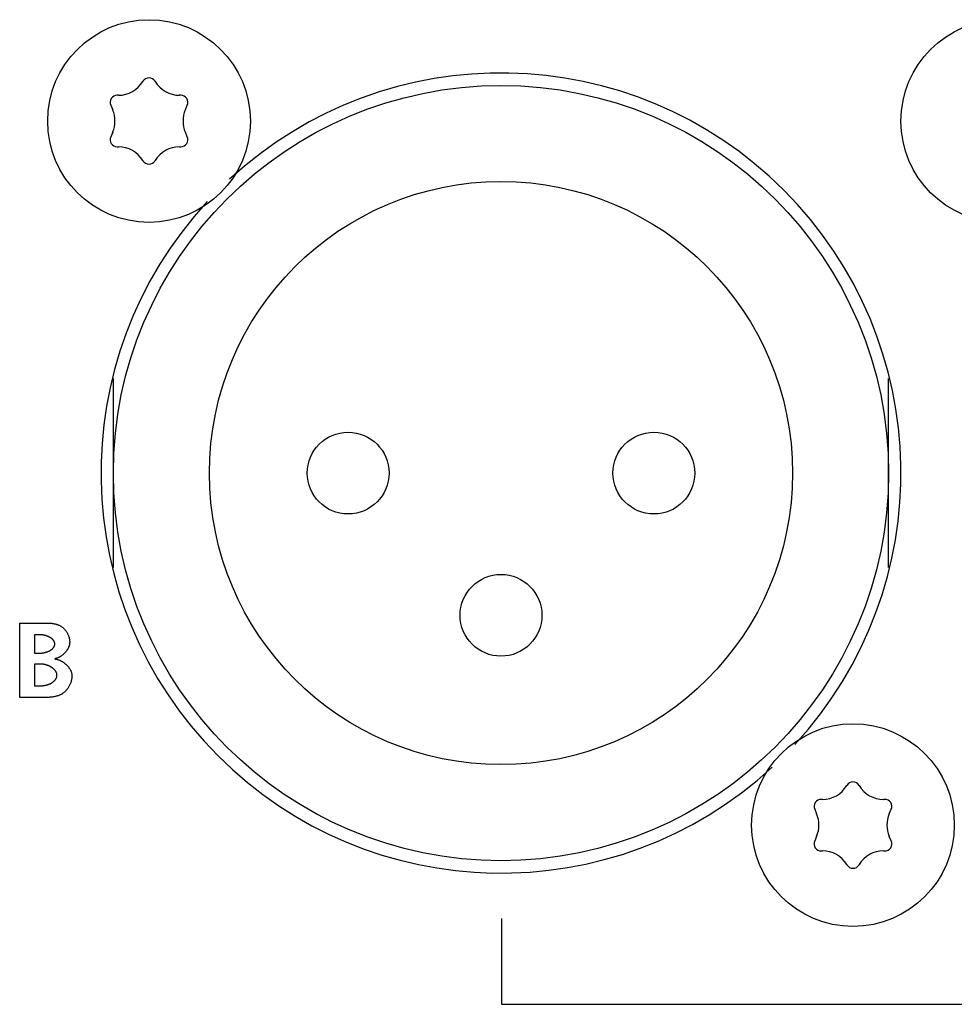
# Model space of a CAD drawing. Units: millimetres. Extents: x -307 to 1803, y -223 to 1090.
# Drawn here: x 1380 to 1406, y 470 to 497 of the extents above; entities that cross this region are included whole.
import ezdxf

# ---------------------------------------------------------------- set-up
doc = ezdxf.new("R2010")
doc.units = ezdxf.units.MM
doc.header["$LTSCALE"] = 65.395
doc.layers.add('006-ZADNI_PANEL', color=7, linetype='CONTINUOUS')

msp = doc.modelspace()

# ---------------------------------------------------------------- linework, layer by layer
at = {"layer": '006-ZADNI_PANEL', "color": 7, "linetype": 'Continuous'}
for p, q in [((1382.98, 495.548), (1382.976, 495.542)), ((1383.326, 495.542), (1383.322, 495.548)), ((1382.291, 495.156), (1382.257, 495.156)), ((1384.044, 495.156), (1384.01, 495.156)), ((1382.074, 494.876), (1382.129, 494.748)), ((1384.173, 494.748), (1384.228, 494.876)), ((1382.129, 494.114), (1382.074, 493.986)), ((1384.228, 493.986), (1384.173, 494.114)), ((1382.257, 493.706), (1382.291, 493.706)), ((1384.01, 493.706), (1384.044, 493.706)), ((1382.976, 493.32), (1382.98, 493.314)), ((1383.322, 493.314), (1383.326, 493.32)), ((1382.151, 481.873), (1382.151, 487.19)), ((1403.951, 481.873), (1403.951, 487.19)), ((1402.78, 475.748), (1402.776, 475.742)), ((1403.126, 475.742), (1403.122, 475.748)), ((1402.091, 475.356), (1402.057, 475.356)), ((1403.844, 475.356), (1403.81, 475.356)), ((1401.874, 475.076), (1401.929, 474.948)), ((1403.973, 474.948), (1404.028, 475.076)), ((1401.929, 474.314), (1401.874, 474.186)), ((1404.028, 474.186), (1403.973, 474.314)), ((1402.057, 473.906), (1402.091, 473.906)), ((1403.81, 473.906), (1403.844, 473.906)), ((1402.776, 473.52), (1402.78, 473.514)), ((1403.122, 473.514), (1403.126, 473.52))]:
    msp.add_line(p, q, dxfattribs=at)
at = {"layer": '006-ZADNI_PANEL', "color": 40, "linetype": 'Continuous'}
for p, q in [((1379.514, 478.221), (1379.514, 480.314)), ((1379.933, 479.984), (1379.933, 479.469)), ((1380.095, 479.984), (1379.933, 479.984)), ((1379.933, 479.469), (1380.104, 479.469)), ((1379.933, 479.157), (1379.933, 478.551)), ((1380.131, 479.157), (1379.933, 479.157)), ((1379.933, 478.551), (1380.131, 478.551)), ((1380.264, 478.221), (1379.514, 478.221)), ((1393.063, 472.001), (1393.063, 469.592)), ((1393.063, 469.592), (1417.053, 469.592))]:
    msp.add_line(p, q, dxfattribs=at)
for points in [[(1379.514, 480.314), (1380.262, 480.314), (1380.279, 480.314), (1380.296, 480.314), (1380.313, 480.313), (1380.33, 480.313), (1380.347, 480.312), (1380.364, 480.311), (1380.381, 480.309), (1380.398, 480.308), (1380.415, 480.306), (1380.431, 480.304), (1380.448, 480.302), (1380.465, 480.299), (1380.482, 480.296), (1380.498, 480.293), (1380.515, 480.289), (1380.531, 480.285), (1380.547, 480.28), (1380.563, 480.275), (1380.579, 480.27), (1380.595, 480.264), (1380.61, 480.258), (1380.626, 480.251), (1380.641, 480.243), (1380.655, 480.235), (1380.67, 480.227), (1380.684, 480.218), (1380.698, 480.208), (1380.711, 480.198), (1380.725, 480.188), (1380.738, 480.176), (1380.75, 480.165), (1380.762, 480.152), (1380.774, 480.14), (1380.786, 480.127), (1380.797, 480.113), (1380.808, 480.099), (1380.818, 480.085), (1380.828, 480.071), (1380.837, 480.056), (1380.846, 480.041), (1380.855, 480.025), (1380.863, 480.01), (1380.87, 479.994), (1380.877, 479.978), (1380.884, 479.962), (1380.89, 479.945), (1380.896, 479.929), (1380.901, 479.912), (1380.905, 479.895), (1380.909, 479.878), (1380.912, 479.862), (1380.915, 479.845), (1380.917, 479.828), (1380.919, 479.811), (1380.92, 479.794), (1380.92, 479.778)], [(1380.5, 479.724), (1380.5, 479.731), (1380.499, 479.739), (1380.498, 479.746), (1380.497, 479.754), (1380.496, 479.761), (1380.494, 479.768), (1380.491, 479.775), (1380.489, 479.782), (1380.486, 479.789), (1380.483, 479.795), (1380.479, 479.802), (1380.476, 479.809), (1380.472, 479.815), (1380.467, 479.821), (1380.463, 479.828), (1380.458, 479.834), (1380.453, 479.84), (1380.448, 479.846), (1380.442, 479.851), (1380.437, 479.857), (1380.431, 479.863), (1380.425, 479.868), (1380.418, 479.873), (1380.412, 479.879), (1380.405, 479.884), (1380.398, 479.889), (1380.391, 479.894), (1380.384, 479.898), (1380.377, 479.903), (1380.369, 479.908), (1380.362, 479.912), (1380.354, 479.916), (1380.346, 479.921), (1380.338, 479.925), (1380.33, 479.928), (1380.322, 479.932), (1380.314, 479.936), (1380.305, 479.939), (1380.297, 479.943), (1380.289, 479.946), (1380.28, 479.949), (1380.272, 479.952), (1380.263, 479.955), (1380.254, 479.958), (1380.246, 479.961), (1380.237, 479.963), (1380.228, 479.966), (1380.22, 479.968), (1380.211, 479.97), (1380.202, 479.972), (1380.194, 479.974), (1380.185, 479.975), (1380.177, 479.977), (1380.168, 479.978), (1380.16, 479.98), (1380.151, 479.981), (1380.143, 479.982), (1380.135, 479.982), (1380.127, 479.983), (1380.119, 479.984), (1380.111, 479.984), (1380.103, 479.984), (1380.095, 479.984)], [(1380.104, 479.469), (1380.112, 479.469), (1380.119, 479.469), (1380.127, 479.47), (1380.135, 479.47), (1380.143, 479.471), (1380.151, 479.472), (1380.159, 479.472), (1380.167, 479.474), (1380.176, 479.475), (1380.184, 479.476), (1380.192, 479.478), (1380.201, 479.479), (1380.209, 479.481), (1380.217, 479.483), (1380.226, 479.485), (1380.234, 479.487), (1380.243, 479.49), (1380.251, 479.492), (1380.26, 479.495), (1380.268, 479.497), (1380.277, 479.5), (1380.285, 479.503), (1380.293, 479.506), (1380.302, 479.509), (1380.31, 479.513), (1380.318, 479.516), (1380.326, 479.52), (1380.334, 479.524), (1380.342, 479.527), (1380.35, 479.531), (1380.357, 479.535), (1380.365, 479.54), (1380.372, 479.544), (1380.38, 479.548), (1380.387, 479.553), (1380.394, 479.558), (1380.401, 479.562), (1380.407, 479.567), (1380.414, 479.572), (1380.42, 479.577), (1380.426, 479.583), (1380.432, 479.588), (1380.438, 479.593), (1380.444, 479.599), (1380.449, 479.605), (1380.454, 479.61), (1380.459, 479.616), (1380.464, 479.622), (1380.468, 479.628), (1380.472, 479.635), (1380.476, 479.641), (1380.48, 479.647), (1380.483, 479.654), (1380.486, 479.66), (1380.489, 479.667), (1380.492, 479.674), (1380.494, 479.681), (1380.496, 479.688), (1380.497, 479.695), (1380.498, 479.702), (1380.499, 479.709), (1380.5, 479.716), (1380.5, 479.724)], [(1380.92, 479.778), (1380.92, 479.765), (1380.919, 479.753), (1380.918, 479.741), (1380.916, 479.728), (1380.914, 479.716), (1380.912, 479.704), (1380.909, 479.691), (1380.905, 479.679), (1380.901, 479.667), (1380.897, 479.655), (1380.893, 479.643), (1380.888, 479.631), (1380.882, 479.619), (1380.877, 479.607), (1380.871, 479.595), (1380.864, 479.583), (1380.858, 479.572), (1380.851, 479.56), (1380.843, 479.549), (1380.836, 479.538), (1380.828, 479.527), (1380.819, 479.516), (1380.811, 479.505), (1380.802, 479.495), (1380.793, 479.484), (1380.784, 479.474), (1380.775, 479.464), (1380.765, 479.455), (1380.755, 479.445), (1380.745, 479.436), (1380.735, 479.427), (1380.724, 479.418), (1380.713, 479.409), (1380.703, 479.401), (1380.692, 479.393), (1380.681, 479.385), (1380.669, 479.378), (1380.658, 479.371), (1380.646, 479.364), (1380.635, 479.358), (1380.623, 479.351), (1380.611, 479.346), (1380.599, 479.34), (1380.588, 479.335), (1380.576, 479.33), (1380.564, 479.326), (1380.552, 479.322), (1380.539, 479.318), (1380.527, 479.315), (1380.515, 479.312), (1380.503, 479.31)], [(1380.503, 479.304), (1380.516, 479.302), (1380.528, 479.301), (1380.541, 479.298), (1380.553, 479.296), (1380.566, 479.293), (1380.579, 479.289), (1380.591, 479.285), (1380.604, 479.281), (1380.617, 479.277), (1380.629, 479.272), (1380.642, 479.267), (1380.654, 479.261), (1380.667, 479.255), (1380.679, 479.249), (1380.691, 479.242), (1380.703, 479.235), (1380.715, 479.228), (1380.727, 479.221), (1380.739, 479.213), (1380.751, 479.205), (1380.762, 479.197), (1380.773, 479.188), (1380.785, 479.179), (1380.796, 479.17), (1380.806, 479.161), (1380.817, 479.152), (1380.827, 479.142), (1380.837, 479.132), (1380.847, 479.122), (1380.857, 479.112), (1380.866, 479.101), (1380.875, 479.09), (1380.884, 479.08), (1380.892, 479.069), (1380.9, 479.057), (1380.908, 479.046), (1380.916, 479.035), (1380.923, 479.023), (1380.93, 479.011), (1380.936, 479), (1380.942, 478.988), (1380.948, 478.976), (1380.953, 478.964), (1380.958, 478.951), (1380.963, 478.939), (1380.967, 478.927), (1380.971, 478.914), (1380.974, 478.902), (1380.976, 478.89), (1380.979, 478.877), (1380.98, 478.865), (1380.982, 478.852), (1380.982, 478.84), (1380.983, 478.827)], [(1380.563, 478.842), (1380.563, 478.851), (1380.562, 478.859), (1380.561, 478.868), (1380.56, 478.876), (1380.558, 478.885), (1380.556, 478.893), (1380.554, 478.901), (1380.551, 478.91), (1380.548, 478.918), (1380.544, 478.926), (1380.54, 478.934), (1380.536, 478.941), (1380.532, 478.949), (1380.527, 478.957), (1380.522, 478.964), (1380.517, 478.972), (1380.511, 478.979), (1380.505, 478.986), (1380.499, 478.993), (1380.493, 479), (1380.486, 479.007), (1380.48, 479.014), (1380.473, 479.021), (1380.465, 479.027), (1380.458, 479.033), (1380.45, 479.04), (1380.443, 479.046), (1380.435, 479.052), (1380.427, 479.058), (1380.418, 479.063), (1380.41, 479.069), (1380.401, 479.074), (1380.393, 479.08), (1380.384, 479.085), (1380.375, 479.09), (1380.366, 479.094), (1380.357, 479.099), (1380.347, 479.104), (1380.338, 479.108), (1380.329, 479.112), (1380.319, 479.116), (1380.31, 479.12), (1380.3, 479.123), (1380.291, 479.127), (1380.281, 479.13), (1380.272, 479.133), (1380.262, 479.136), (1380.252, 479.139), (1380.243, 479.142), (1380.233, 479.144), (1380.224, 479.146), (1380.214, 479.148), (1380.205, 479.15), (1380.195, 479.151), (1380.186, 479.153), (1380.177, 479.154), (1380.167, 479.155), (1380.158, 479.156), (1380.149, 479.156), (1380.14, 479.157), (1380.131, 479.157)], [(1380.131, 478.551), (1380.14, 478.551), (1380.148, 478.551), (1380.157, 478.552), (1380.166, 478.553), (1380.175, 478.553), (1380.184, 478.554), (1380.193, 478.556), (1380.202, 478.557), (1380.211, 478.558), (1380.221, 478.56), (1380.23, 478.562), (1380.239, 478.564), (1380.249, 478.566), (1380.258, 478.568), (1380.267, 478.571), (1380.277, 478.573), (1380.286, 478.576), (1380.296, 478.579), (1380.305, 478.582), (1380.314, 478.586), (1380.324, 478.589), (1380.333, 478.593), (1380.342, 478.596), (1380.351, 478.6), (1380.36, 478.604), (1380.369, 478.608), (1380.378, 478.613), (1380.387, 478.617), (1380.395, 478.622), (1380.404, 478.627), (1380.412, 478.631), (1380.421, 478.636), (1380.429, 478.642), (1380.437, 478.647), (1380.445, 478.652), (1380.452, 478.658), (1380.46, 478.663), (1380.467, 478.669), (1380.474, 478.675), (1380.481, 478.681), (1380.488, 478.687), (1380.494, 478.694), (1380.5, 478.7), (1380.506, 478.706), (1380.512, 478.713), (1380.517, 478.72), (1380.523, 478.727), (1380.528, 478.734), (1380.532, 478.741), (1380.537, 478.748), (1380.541, 478.755), (1380.544, 478.763), (1380.548, 478.77), (1380.551, 478.778), (1380.554, 478.785), (1380.556, 478.793), (1380.558, 478.801), (1380.56, 478.809), (1380.561, 478.817), (1380.562, 478.825), (1380.563, 478.834), (1380.563, 478.842)], [(1380.983, 478.827), (1380.982, 478.808), (1380.981, 478.789), (1380.98, 478.77), (1380.977, 478.751), (1380.974, 478.731), (1380.97, 478.712), (1380.966, 478.693), (1380.961, 478.674), (1380.955, 478.655), (1380.949, 478.636), (1380.942, 478.618), (1380.934, 478.599), (1380.926, 478.581), (1380.917, 478.563), (1380.908, 478.545), (1380.898, 478.527), (1380.888, 478.51), (1380.877, 478.493), (1380.866, 478.477), (1380.854, 478.461), (1380.842, 478.445), (1380.829, 478.43), (1380.816, 478.415), (1380.803, 478.401), (1380.789, 478.387), (1380.774, 478.374), (1380.76, 478.361), (1380.744, 478.349), (1380.729, 478.337), (1380.713, 478.326), (1380.697, 478.317), (1380.681, 478.307), (1380.665, 478.299), (1380.648, 478.291), (1380.631, 478.283), (1380.614, 478.276), (1380.596, 478.27), (1380.579, 478.264), (1380.561, 478.258), (1380.543, 478.253), (1380.525, 478.249), (1380.507, 478.244), (1380.488, 478.241), (1380.47, 478.237), (1380.451, 478.235), (1380.433, 478.232), (1380.414, 478.23), (1380.395, 478.228), (1380.376, 478.226), (1380.357, 478.225), (1380.339, 478.224), (1380.32, 478.223), (1380.301, 478.222), (1380.283, 478.222), (1380.264, 478.221)]]:
    msp.add_lwpolyline(points, dxfattribs=at)
at = {"layer": '006-ZADNI_PANEL', "color": 7, "linetype": 'Continuous'}
for centre, radius in [((1383.151, 494.431), 2.85), ((1407.151, 494.431), 2.85), ((1393.051, 484.531), 10.9), ((1393.051, 484.531), 8.2), ((1388.751, 484.531), 1.15), ((1397.351, 484.531), 1.15), ((1393.051, 480.531), 1.15), ((1402.951, 474.631), 2.85)]:
    msp.add_circle(centre, radius, dxfattribs=at)
for centre, radius, start, end in [((1383.151, 495.445), 0.2, 31.1706, 148.8294), ((1382.291, 495.956), 0.8, 270, 328.8294), ((1384.01, 495.956), 0.8, 211.1706, 270), ((1382.257, 494.956), 0.2, 90, 203.3616), ((1384.044, 494.956), 0.2, 336.6384, 90), ((1381.394, 494.431), 0.8, 336.6384, 23.3616), ((1384.907, 494.431), 0.8, 156.6384, 203.3616), ((1382.257, 493.906), 0.2, 156.6384, 270), ((1384.044, 493.906), 0.2, 270, 23.3616), ((1382.291, 492.906), 0.8, 31.1706, 90), ((1384.01, 492.906), 0.8, 90, 148.8294), ((1383.151, 493.417), 0.2, 211.1706, 328.8294), ((1402.091, 476.156), 0.8, 270, 328.8294), ((1402.951, 475.645), 0.2, 31.1706, 148.8294), ((1403.81, 476.156), 0.8, 211.1706, 270), ((1402.057, 475.156), 0.2, 90, 203.3616), ((1403.844, 475.156), 0.2, 336.6384, 90), ((1401.194, 474.631), 0.8, 336.6384, 23.3616), ((1404.707, 474.631), 0.8, 156.6384, 203.3616), ((1402.057, 474.106), 0.2, 156.6384, 270), ((1403.844, 474.106), 0.2, 270, 23.3616), ((1402.091, 473.106), 0.8, 31.1706, 90), ((1403.81, 473.106), 0.8, 90, 148.8294), ((1402.951, 473.617), 0.2, 211.1706, 328.8294)]:
    msp.add_arc(centre, radius, start, end, dxfattribs=at)
at = {"layer": '006-ZADNI_PANEL', "color": 3, "linetype": 'Continuous'}
for start, end in [(317.2833, 132.7469), (137.253, 312.6817)]:
    msp.add_arc((1393.051, 484.531), 11.25, start, end, dxfattribs=at)

doc.saveas('drawing.dxf')
